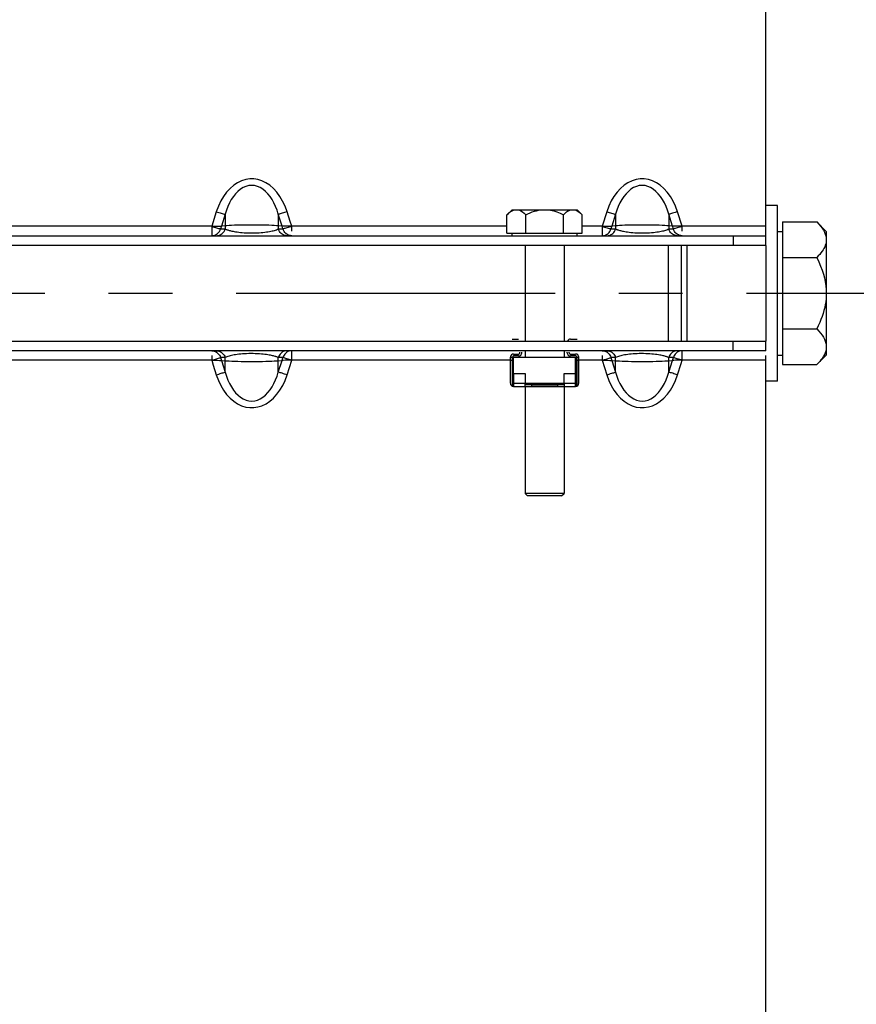
# Paper-space layout 'LSA473-8-013_1' of a CAD drawing. Units: millimetres. Extents: x 0 to 594, y 0 to 420.
# Drawn here: x 90 to 122, y 214 to 252 of the extents above; entities that cross this region are included whole.
import ezdxf

# ---------------------------------------------------------------- set-up
doc = ezdxf.new("R2010")
doc.units = ezdxf.units.MM
doc.header["$LTSCALE"] = 32.67
doc.linetypes.add('CENTER', pattern=[0.6, 0.375, -0.075, 0.075, -0.075])
doc.layers.get('0').update_dxf_attribs({"linetype": 'CONTINUOUS'})
for name, color, linetype in [('02___PRT_ALL_AXES', 7, 'CONTINUOUS'), ('3_ALL_AXES', 7, 'CONTINUOUS'), ('AXE_ASM_REF', 7, 'CONTINUOUS'), ('AXES', 7, 'CONTINUOUS'), ('SOLIDES', 7, 'CONTINUOUS')]:
    doc.layers.add(name, color=color, linetype=linetype)
doc.styles.get("Standard").update_dxf_attribs({"font": 'txt', "width": 0.85})
doc.styles.add('TEXTSTYLE_5', font='gdt', dxfattribs={"width": 0.85})
doc.dimstyles.new('DIMSTYLE_1', dxfattribs={"dimtxt": 3.5, "dimasz": 3.5, "dimexe": 1.5, "dimexo": 1, "dimgap": 0.875, "dimtad": 1, "dimdec": 4, "dimlfac": 4, "dimtxsty": 'STANDARD', "dimblk": '_FILLED', "dimblk1": '_FILLED', "dimblk2": '_FILLED', "dimcen": 0.09, "dimclrt": 5, "dimadec": 0, "dimazin": 0, "dimtp": 0.8, "dimtm": 0.8, "dimtfac": 1, "dimtdec": 4, "dimtofl": 0, "dimtmove": 0, "dimatfit": 3, "dimldrblk": '_FILLED', "dimfxl": 1, "dimtolj": 1, "dimarcsym": 0})
doc.dimstyles.new('DIMSTYLE_2', dxfattribs={"dimtxt": 3.5, "dimasz": 3.5, "dimexe": 1.5, "dimexo": 1, "dimgap": 0.875, "dimtad": 1, "dimdec": 4, "dimlfac": 4, "dimtxsty": 'STANDARD', "dimblk": '_FILLED', "dimblk1": '_FILLED', "dimblk2": '_FILLED', "dimcen": 0.09, "dimclrt": 5, "dimadec": 0, "dimazin": 0, "dimtp": 0.0001, "dimtm": 0.0001, "dimtfac": 1, "dimtdec": 4, "dimtofl": 0, "dimtmove": 0, "dimatfit": 3, "dimldrblk": '_FILLED', "dimfxl": 1, "dimtolj": 1, "dimarcsym": 0})

# ---------------------------------------------------------------- blocks, each defined once
blk = doc.blocks.new('_FILLED')
at = {"color": 0, "linetype": 'BYBLOCK'}
blk.add_solid([(0, 0), (-1, 0.214), (-1, -0.214)], dxfattribs=at)
blk = doc.blocks.new('*D0')
at = {"color": 2, "linetype": 'CONTINUOUS'}
for p, q in [((73.556, 366.451), (73.556, 367.076)), ((192.011, 366.575), (192.011, 367.2)), ((73.586, 338.066), (73.556, 366.451)), ((192.136, 247.449), (192.011, 366.575)), ((73.557, 365.576), (132.785, 365.638)), ((192.012, 365.7), (132.785, 365.638)), ((73.595, 330.067), (73.591, 333.784))]:
    blk.add_line(p, q, dxfattribs=at)
at = {"color": 2, "linetype": 'CONTINUOUS', "xscale": 3.5, "yscale": 3.5, "zscale": 3.5}
for p, rotation in [((73.557, 365.576), 180.059941529), ((192.012, 365.7), 0.059941529)]:
    blk.add_blockref('_FILLED', p, dxfattribs=dict(at, rotation=rotation))
at = {"color": 5, "linetype": 'CONTINUOUS', "insert": (132.781, 370.013), "char_height": 3.5, "width": 8.925, "attachment_point": 2, "rotation": 0.0599, "line_spacing_factor": 0.9}
blk.add_mtext('Xg', dxfattribs=at)
blk = doc.blocks.new('*D17')
at = {"color": 2, "linetype": 'CONTINUOUS'}
for p in [(133.831, 318.763), (133.831, 164.763)]:
    blk.add_line(p, (133.831, 241.763), dxfattribs=at)
at = {"color": 2, "linetype": 'CONTINUOUS', "xscale": 3.5, "yscale": 3.5, "zscale": 3.5}
for p, rotation in [((133.831, 318.763), 90), ((133.831, 164.763), 270)]:
    blk.add_blockref('_FILLED', p, dxfattribs=dict(at, rotation=rotation))
at = {"color": 5, "linetype": 'CONTINUOUS', "insert": (129.456, 260.372), "char_height": 3.5, "width": 20.3875, "attachment_point": 2, "rotation": 90, "line_spacing_factor": 0.9, "style": 'TEXTSTYLE_5'}
blk.add_mtext('{\\Fgdt;n}\\Ftxt;616', dxfattribs=at)
blk = doc.blocks.new('*D21')
at = {"color": 2, "linetype": 'CONTINUOUS'}
for p, q in [((73.596, 380.492), (73.596, 101.147)), ((206.096, 104.147), (206.096, 89.995)), ((73.596, 102.647), (139.846, 102.647)), ((206.096, 102.647), (139.846, 102.647))]:
    blk.add_line(p, q, dxfattribs=at)
at = {"color": 2, "linetype": 'CONTINUOUS', "xscale": 3.5, "yscale": 3.5, "zscale": 3.5, "rotation": 180}
blk.add_blockref('_FILLED', (73.596, 102.647), dxfattribs=at)
at = {"color": 2, "linetype": 'CONTINUOUS', "xscale": 3.5, "yscale": 3.5, "zscale": 3.5}
blk.add_blockref('_FILLED', (206.096, 102.647), dxfattribs=at)
at = {"color": 5, "linetype": 'CONTINUOUS', "insert": (139.846, 107.022), "char_height": 3.5, "width": 13.3875, "attachment_point": 2, "line_spacing_factor": 0.9}
blk.add_mtext('530', dxfattribs=at)

psp = doc.layouts.new('LSA473-8-013_1')

# ---------------------------------------------------------------- linework, layer by layer
at = {"color": 7, "linetype": 'CONTINUOUS'}
for p, q in [((114.84557, 243.5982), (114.84557, 239.9282)), ((115.34557, 243.5982), (115.34557, 239.9282)), ((108.84557, 240.0032), (109.09557, 240.0032)), ((111.09557, 240.0032), (111.34557, 240.0032)), ((108.78307, 238.3032), (108.78307, 239.3032)), ((108.793506, 239.180659), (108.793506, 238.3032)), ((108.85807, 239.3032), (108.85807, 238.3032)), ((108.90807, 239.4282), (109.09557, 239.4282)), ((109.09557, 239.3532), (108.90807, 239.3532)), ((109.14557, 239.4782), (109.14557, 239.5032)), ((109.22057, 239.4782), (109.22057, 239.5032)), ((110.97057, 239.4782), (110.97057, 239.5032)), ((111.04557, 239.4782), (111.04557, 239.5032)), ((111.09557, 239.4282), (111.28307, 239.4282)), ((111.28307, 239.3532), (111.09557, 239.3532)), ((111.33307, 238.3032), (111.33307, 239.3032)), ((111.397635, 238.3032), (111.397635, 239.180659)), ((111.40807, 238.3032), (111.40807, 239.3032)), ((108.87057, 238.6782), (108.87057, 238.194946)), ((108.87057, 238.6782), (109.34557, 238.6782)), ((109.34557, 238.6782), (109.34557, 238.3032)), ((110.84557, 238.3032), (110.84557, 238.6782)), ((110.84557, 238.6782), (111.32057, 238.6782)), ((111.32057, 238.194946), (111.32057, 238.6782))]:
    psp.add_line(p, q, dxfattribs=at)
at = {"color": 9, "linetype": 'CONTINUOUS'}
for p, q in [((108.85807, 239.28919), (108.78307, 239.28919)), ((108.85807, 239.180659), (108.793506, 239.180659)), ((111.40807, 239.28919), (111.33307, 239.28919)), ((111.397635, 239.180659), (111.33307, 239.180659)), ((108.90807, 238.6782), (108.90807, 238.1782)), ((111.28307, 238.1782), (111.28307, 238.6782)), ((108.793506, 238.3032), (108.78307, 238.3032)), ((108.87057, 238.3032), (109.34557, 238.3032)), ((110.84557, 238.3032), (111.32057, 238.3032)), ((111.397635, 238.3032), (111.40807, 238.3032))]:
    psp.add_line(p, q, dxfattribs=at)
at = {"color": 7, "linetype": 'CONTINUOUS'}
for points in [[(108.78307, 239.280659), (108.783168, 239.277323), (108.78337, 239.273811), (108.783677, 239.270128), (108.784103, 239.266282), (108.784633, 239.262282), (108.785222, 239.258138), (108.785868, 239.253863)], [(108.785868, 239.253863), (108.788774, 239.235529), (108.7895, 239.230641), (108.790201, 239.225636), (108.79088, 239.220515), (108.791497, 239.21525), (108.792055, 239.209846), (108.792551, 239.204312), (108.792949, 239.19862), (108.793234, 239.192766), (108.79342, 239.186775), (108.793506, 239.180659)], [(111.397635, 239.180659), (111.397722, 239.186806), (111.39791, 239.192832), (111.398199, 239.198722), (111.398601, 239.204456), (111.399105, 239.210034), (111.399669, 239.215478), (111.400294, 239.220778), (111.40098, 239.225929), (111.401687, 239.230954), (111.402416, 239.23585)], [(111.402416, 239.23585), (111.405312, 239.254115), (111.405951, 239.258353), (111.406532, 239.262455), (111.407054, 239.266411), (111.407473, 239.270217), (111.407775, 239.273866), (111.407974, 239.277349), (111.40807, 239.280659)]]:
    psp.add_lwpolyline(points, dxfattribs=at)
for centre, radius, start, end in [((111.09557, 239.8782), 0.125, 90, 156.3978657), ((108.90807, 239.3032), 0.125, 90, 180), ((108.90807, 239.3032), 0.05, 90, 180), ((109.09557, 239.4782), 0.125, 270, 360), ((109.09557, 239.4782), 0.05, 270, 360), ((111.09557, 239.4782), 0.125, 180, 270), ((111.09557, 239.4782), 0.05, 180, 270), ((111.28307, 239.3032), 0.125, 0, 90), ((111.28307, 239.3032), 0.05, 0, 90), ((108.90807, 238.3032), 0.125, 180, 270), ((108.90807, 238.3032), 0.114564, 180, 250.8933946), ((108.90807, 238.3032), 0.05, 180, 221.4096221), ((111.28307, 238.3032), 0.125, 270, 360), ((111.28307, 238.3032), 0.114564, 289.1066054, 360), ((111.28307, 238.3032), 0.05, 318.5903779, 360)]:
    psp.add_arc(centre, radius, start, end, dxfattribs=at)
at = {"layer": '02___PRT_ALL_AXES', "color": 7, "linetype": 'CONTINUOUS'}
for p, q in [((119.04557, 245.1382), (118.59557, 245.1382)), ((119.04557, 238.3882), (119.04557, 245.1382)), ((119.04557, 238.3882), (118.59557, 238.3882))]:
    psp.add_line(p, q, dxfattribs=at)
at = {"layer": '3_ALL_AXES', "color": 7, "linetype": 'CONTINUOUS'}
for p, q in [((115.567258, 243.5982), (115.567258, 239.9282)), ((118.59557, 243.5982), (118.59557, 239.9282))]:
    psp.add_line(p, q, dxfattribs=at)
at = {"layer": 'AXE_ASM_REF', "color": 2, "linetype": 'CENTER'}
psp.add_line((59.04557, 241.7632), (327.67057, 241.7632), dxfattribs=at)
at = {"layer": 'AXES', "color": 7, "linetype": 'CONTINUOUS'}
for p, q in [((108.652195, 244.779824), (108.84557, 244.9732)), ((108.846016, 244.9732), (111.345125, 244.9732)), ((111.538946, 244.779824), (111.34557, 244.9732)), ((108.652195, 244.0732), (108.652195, 244.779824)), ((109.373883, 244.0732), (109.373883, 244.779824)), ((110.817258, 244.0732), (110.817258, 244.779824)), ((111.538946, 244.0732), (111.538946, 244.779824)), ((119.23307, 244.505613), (119.23307, 239.020786)), ((119.23307, 244.505613), (120.553157, 244.505613)), ((120.553157, 244.505613), (120.92057, 244.1382)), ((119.04557, 244.1382), (119.23307, 244.1382)), ((120.92057, 244.138092), (120.92057, 239.388308)), ((108.652195, 244.0732), (111.538946, 244.0732)), ((108.84557, 243.9732), (108.84557, 244.0732)), ((111.34557, 243.9732), (111.34557, 244.0732)), ((119.23307, 243.134406), (120.553157, 243.134406)), ((119.23307, 240.391993), (120.553157, 240.391993)), ((108.90807, 238.6782), (108.90807, 239.3032)), ((108.90807, 239.3032), (111.28307, 239.3032)), ((111.28307, 238.6782), (111.28307, 239.3032)), ((119.04557, 239.3882), (119.23307, 239.3882)), ((120.553157, 239.020786), (120.92057, 239.3882)), ((119.23307, 239.020786), (120.553157, 239.020786)), ((108.90807, 238.1782), (111.28307, 238.1782)), ((109.34557, 238.188635), (109.34557, 238.3032)), ((109.34557, 238.3032), (110.84557, 238.3032)), ((109.34557, 238.2532), (110.84557, 238.2532)), ((109.59557, 238.2532), (109.59557, 238.188635)), ((109.59557, 238.188635), (110.59557, 238.188635)), ((110.59557, 238.2532), (110.59557, 238.188635)), ((110.84557, 238.3032), (110.84557, 238.188635))]:
    psp.add_line(p, q, dxfattribs=at)
for points in [[(108.652195, 244.779824), (108.694105, 244.820084), (108.735528, 244.855692), (108.776464, 244.886648), (108.816869, 244.913006), (108.856788, 244.934712)], [(108.856788, 244.934712), (108.896351, 244.951601), (108.935602, 244.963617), (108.974498, 244.970817), (109.013039, 244.9732)], [(109.013039, 244.9732), (109.070643, 244.96772), (109.129262, 244.95154), (109.188895, 244.924661), (109.249543, 244.887082), (109.311206, 244.838803), (109.373883, 244.779824)], [(109.373883, 244.779824), (109.457702, 244.820084), (109.540548, 244.855692), (109.622421, 244.886648), (109.703232, 244.913006), (109.783069, 244.934712), (109.862195, 244.951601), (109.940698, 244.963617), (110.01849, 244.970817), (110.09557, 244.9732)], [(110.09557, 244.9732), (110.210779, 244.96772), (110.328017, 244.95154), (110.447284, 244.924661), (110.56858, 244.887082), (110.691905, 244.838803), (110.817258, 244.779824)], [(110.817258, 244.779824), (110.859168, 244.820084), (110.900591, 244.855692), (110.941527, 244.886648), (110.981933, 244.913006), (111.021851, 244.934712), (111.061414, 244.951601), (111.100666, 244.963617), (111.139562, 244.970817), (111.178102, 244.9732)], [(111.178102, 244.9732), (111.235707, 244.96772), (111.294326, 244.95154), (111.353959, 244.924661), (111.414607, 244.887082), (111.476269, 244.838803), (111.538946, 244.779824)], [(120.553157, 244.505613), (120.631242, 244.423877), (120.699919, 244.343724), (120.759187, 244.265154), (120.808924, 244.188426), (120.849252, 244.113282), (120.880543, 244.038946), (120.902922, 243.965159), (120.916264, 243.892181), (120.92057, 243.82001)], [(120.92057, 243.82001), (120.918138, 243.765848), (120.910662, 243.711318), (120.898141, 243.656422), (120.880625, 243.60127), (120.858066, 243.545751), (120.830312, 243.489528), (120.797362, 243.432575), (120.759217, 243.374917), (120.715739, 243.316297), (120.666879, 243.256629), (120.612685, 243.195999), (120.553157, 243.134406)], [(120.553157, 243.134406), (120.631242, 242.970933), (120.699919, 242.810627), (120.759187, 242.653488), (120.808924, 242.500033), (120.849252, 242.349744), (120.880543, 242.201072), (120.902922, 242.053499), (120.916264, 241.907541), (120.92057, 241.7632)], [(120.92057, 241.7632), (120.918138, 241.654875), (120.910662, 241.545816), (120.898141, 241.436023), (120.880625, 241.32572), (120.858066, 241.214682), (120.830312, 241.102236), (120.797362, 240.988329), (120.759217, 240.873014), (120.715739, 240.755774), (120.666879, 240.636438), (120.612685, 240.515177), (120.553157, 240.391993)], [(120.553157, 240.391993), (120.631242, 240.310256), (120.699919, 240.230103), (120.759187, 240.151533), (120.808924, 240.074806), (120.849252, 239.999662), (120.880543, 239.925326), (120.902922, 239.851539), (120.916264, 239.77856), (120.92057, 239.706389)], [(120.92057, 239.706389), (120.918138, 239.652227), (120.910662, 239.597698), (120.898141, 239.542801), (120.880625, 239.487649), (120.858066, 239.43213), (120.830312, 239.375907), (120.797362, 239.318954), (120.759217, 239.261296), (120.715739, 239.202676), (120.666879, 239.143008), (120.612685, 239.082378), (120.553157, 239.020786)], [(109.356006, 238.1782), (109.353781, 238.178318), (109.351823, 238.178681), (109.350133, 238.179298), (109.348713, 238.180181), (109.34756, 238.181336), (109.34667, 238.182761), (109.346041, 238.18445), (109.345674, 238.186408), (109.34557, 238.188635)], [(109.59557, 238.188635), (109.595465, 238.186401), (109.595096, 238.184439), (109.594465, 238.182748), (109.593572, 238.181325), (109.592416, 238.180171), (109.590994, 238.179292), (109.589307, 238.178678), (109.587353, 238.178317), (109.585135, 238.1782)], [(110.606006, 238.1782), (110.603781, 238.178318), (110.601823, 238.178681), (110.600133, 238.179298), (110.598713, 238.180181), (110.59756, 238.181336), (110.59667, 238.182761), (110.596041, 238.18445), (110.595674, 238.186408), (110.59557, 238.188635)], [(110.84557, 238.188635), (110.845465, 238.186401), (110.845096, 238.184439), (110.844465, 238.182748), (110.843572, 238.181325), (110.842416, 238.180171), (110.840994, 238.179292), (110.839307, 238.178678), (110.837353, 238.178317), (110.835135, 238.1782)]]:
    psp.add_lwpolyline(points, dxfattribs=at)
at = {"layer": 'SOLIDES', "color": 7, "linetype": 'CONTINUOUS'}
for p, q in [((118.59557, 243.5982), (118.59557, 330.88925)), ((79.09557, 243.9732), (118.59557, 243.9732)), ((117.34557, 243.9732), (117.34557, 243.5982)), ((109.34557, 243.5982), (109.34557, 239.9282)), ((110.84557, 243.5982), (110.84557, 239.9282)), ((117.34557, 239.5532), (117.34557, 239.9282)), ((118.59557, 239.5532), (118.59557, 239.9282)), ((118.59557, 239.5532), (79.09557, 239.5532)), ((109.34557, 239.5532), (109.34557, 239.3032)), ((110.84557, 239.5532), (110.84557, 239.3032)), ((118.59557, 152.637149), (118.59557, 239.371611)), ((109.34557, 238.1782), (109.34557, 234.0732)), ((110.84557, 238.1782), (110.84557, 234.0732)), ((109.44557, 233.9732), (109.34557, 234.0732)), ((110.84557, 234.0732), (109.34557, 234.0732)), ((110.74557, 233.9732), (109.44557, 233.9732)), ((110.74557, 233.9732), (110.84557, 234.0732))]:
    psp.add_line(p, q, dxfattribs=at)
at = {"layer": 'SOLIDES', "color": 9, "linetype": 'CONTINUOUS'}
for p, q in [((97.486109, 244.898033), (97.30708, 244.337369)), ((100.324384, 244.524269), (100.205032, 244.898033)), ((112.486109, 244.898033), (112.30708, 244.337369)), ((115.38406, 244.337369), (115.205032, 244.898033)), ((97.825974, 244.797823), (97.681763, 244.344871)), ((97.825974, 244.797823), (97.825974, 244.236136)), ((99.865167, 244.797823), (99.865167, 244.236136)), ((99.961307, 244.495863), (99.865167, 244.797823)), ((100.009378, 244.344871), (99.961307, 244.495863)), ((100.38406, 244.337369), (100.324384, 244.524269)), ((112.825974, 244.797823), (112.681763, 244.344871)), ((112.825974, 244.797823), (112.825974, 244.236136)), ((114.865167, 244.797823), (114.865167, 244.236136)), ((115.009378, 244.344871), (114.865167, 244.797823)), ((97.30708, 244.337369), (89.038946, 244.337369)), ((97.30708, 244.337369), (97.30708, 243.9732)), ((97.603778, 244.140775), (97.628567, 244.186847)), ((97.628251, 244.240708), (97.646946, 244.236136)), ((97.628567, 244.186847), (97.646946, 244.236136)), ((97.635132, 244.342004), (97.661792, 244.343259)), ((97.681763, 244.344871), (97.646946, 244.236136)), ((97.646946, 244.236136), (97.825974, 244.236136)), ((97.661792, 244.343259), (97.681763, 244.344871)), ((97.825974, 244.357153), (97.681763, 244.344871)), ((97.783007, 244.141093), (97.807673, 244.187019)), ((97.807673, 244.187019), (97.825974, 244.236136)), ((97.894286, 244.360282), (97.825974, 244.357153)), ((98.08603, 244.152621), (98.128534, 244.143605)), ((98.34713, 244.110484), (98.413781, 244.103625)), ((99.577677, 244.146839), (99.627419, 244.157538)), ((99.713098, 244.365257), (99.615363, 244.370853)), ((99.796806, 244.360247), (99.713098, 244.365257)), ((99.865167, 244.357153), (99.796806, 244.360247)), ((100.009378, 244.344871), (99.865167, 244.357153)), ((99.883468, 244.187019), (99.865167, 244.236136)), ((99.865167, 244.236136), (100.044195, 244.236136)), ((99.908134, 244.141093), (99.883468, 244.187019)), ((100.044195, 244.236136), (100.009378, 244.344871)), ((100.029349, 244.343259), (100.009378, 244.344871)), ((100.06289, 244.240708), (100.044195, 244.236136)), ((100.062576, 244.186842), (100.044195, 244.236136)), ((100.087368, 244.140767), (100.062576, 244.186842)), ((100.22104, 244.338341), (100.172376, 244.338932)), ((100.38406, 244.154486), (100.38406, 244.337369)), ((108.652195, 244.337369), (100.38406, 244.337369)), ((112.30708, 244.337369), (111.538946, 244.337369)), ((112.30708, 244.337369), (112.30708, 243.9732)), ((112.603778, 244.140775), (112.628567, 244.186847)), ((112.628251, 244.240708), (112.646946, 244.236136)), ((112.628567, 244.186847), (112.646946, 244.236136)), ((112.635132, 244.342004), (112.661792, 244.343259)), ((112.681763, 244.344871), (112.646946, 244.236136)), ((112.646946, 244.236136), (112.825974, 244.236136)), ((112.661792, 244.343259), (112.681763, 244.344871)), ((112.825974, 244.357153), (112.681763, 244.344871)), ((112.783007, 244.141093), (112.807673, 244.187019)), ((112.807673, 244.187019), (112.825974, 244.236136)), ((112.894286, 244.360282), (112.825974, 244.357153)), ((113.08603, 244.152621), (113.128534, 244.143605)), ((113.34713, 244.110484), (113.413781, 244.103625)), ((114.577677, 244.146839), (114.627419, 244.157538)), ((114.713098, 244.365257), (114.615363, 244.370853)), ((114.796806, 244.360247), (114.713098, 244.365257)), ((114.865167, 244.357153), (114.796806, 244.360247)), ((115.009378, 244.344871), (114.865167, 244.357153)), ((114.883468, 244.187019), (114.865167, 244.236136)), ((114.865167, 244.236136), (115.044195, 244.236136)), ((114.908134, 244.141093), (114.883468, 244.187019)), ((115.044195, 244.236136), (115.009378, 244.344871)), ((115.029349, 244.343259), (115.009378, 244.344871)), ((115.06289, 244.240708), (115.044195, 244.236136)), ((115.062576, 244.186842), (115.044195, 244.236136)), ((115.087368, 244.140767), (115.062576, 244.186842)), ((115.22104, 244.338341), (115.172376, 244.338932)), ((115.38406, 244.154486), (115.38406, 244.337369)), ((118.59557, 244.337369), (115.38406, 244.337369)), ((100.38406, 239.189031), (100.38406, 239.5532)), ((115.38406, 239.189031), (115.38406, 239.5532)), ((97.30708, 239.189031), (88.90807, 239.189031)), ((97.30708, 239.371915), (97.30708, 239.189031)), ((97.30708, 239.189031), (97.366757, 239.00213)), ((97.4701, 239.188059), (97.518765, 239.187467)), ((97.603773, 239.385633), (97.628565, 239.339558)), ((97.628251, 239.285691), (97.646946, 239.290263)), ((97.628565, 239.339558), (97.646946, 239.290263)), ((97.646946, 239.290263), (97.681763, 239.181528)), ((97.825974, 239.290263), (97.646946, 239.290263)), ((97.661792, 239.18314), (97.681763, 239.181528)), ((97.681763, 239.181528), (97.825974, 238.728576)), ((97.681763, 239.181528), (97.825974, 239.169246)), ((97.783007, 239.385306), (97.807673, 239.33938)), ((97.807673, 239.33938), (97.825974, 239.290263)), ((97.825974, 238.728576), (97.825974, 239.290263)), ((97.825974, 239.169246), (97.894335, 239.166152)), ((97.894335, 239.166152), (97.978043, 239.161143)), ((97.978043, 239.161143), (98.075778, 239.155546)), ((98.117268, 239.38033), (98.066916, 239.369586)), ((99.35244, 239.414923), (99.28638, 239.42188)), ((99.60983, 239.372759), (99.568037, 239.381728)), ((99.647717, 239.364119), (99.60983, 239.372759)), ((99.796854, 239.166118), (99.865167, 239.169246)), ((99.883468, 239.33938), (99.865167, 239.290263)), ((99.865167, 238.728576), (99.865167, 239.290263)), ((100.044195, 239.290263), (99.865167, 239.290263)), ((99.865167, 238.728576), (100.009378, 239.181528)), ((99.865167, 239.169246), (100.009378, 239.181528)), ((99.908134, 239.385306), (99.883468, 239.33938)), ((100.009378, 239.181528), (100.044195, 239.290263)), ((100.029349, 239.18314), (100.009378, 239.181528)), ((100.056009, 239.184395), (100.029349, 239.18314)), ((100.062574, 239.339552), (100.044195, 239.290263)), ((100.062892, 239.28569), (100.044195, 239.290263)), ((100.087363, 239.385624), (100.062574, 239.339552)), ((100.205032, 238.628366), (100.38406, 239.189031)), ((100.38406, 239.189031), (100.327778, 239.188439)), ((108.78307, 239.189031), (100.38406, 239.189031)), ((108.90807, 239.189031), (108.85807, 239.189031)), ((111.33307, 239.189031), (111.28307, 239.189031)), ((112.30708, 239.189031), (111.40807, 239.189031)), ((112.30708, 239.371915), (112.30708, 239.189031)), ((112.30708, 239.189031), (112.486109, 238.628366)), ((112.4701, 239.188059), (112.518765, 239.187467)), ((112.603773, 239.385633), (112.628565, 239.339558)), ((112.628251, 239.285691), (112.646946, 239.290263)), ((112.628565, 239.339558), (112.646946, 239.290263)), ((112.646946, 239.290263), (112.681763, 239.181528)), ((112.825974, 239.290263), (112.646946, 239.290263)), ((112.661792, 239.18314), (112.681763, 239.181528)), ((112.681763, 239.181528), (112.825974, 238.728576)), ((112.681763, 239.181528), (112.825974, 239.169246)), ((112.783007, 239.385306), (112.807673, 239.33938)), ((112.807673, 239.33938), (112.825974, 239.290263)), ((112.825974, 238.728576), (112.825974, 239.290263)), ((112.825974, 239.169246), (112.894335, 239.166152)), ((112.894335, 239.166152), (112.978043, 239.161143)), ((112.978043, 239.161143), (113.075778, 239.155546)), ((113.117268, 239.38033), (113.066916, 239.369586)), ((114.35244, 239.414923), (114.28638, 239.42188)), ((114.60983, 239.372759), (114.568037, 239.381728)), ((114.647717, 239.364119), (114.60983, 239.372759)), ((114.796854, 239.166118), (114.865167, 239.169246)), ((114.883468, 239.33938), (114.865167, 239.290263)), ((114.865167, 238.728576), (114.865167, 239.290263)), ((115.044195, 239.290263), (114.865167, 239.290263)), ((114.865167, 238.728576), (115.009378, 239.181528)), ((114.865167, 239.169246), (115.009378, 239.181528)), ((114.908134, 239.385306), (114.883468, 239.33938)), ((115.009378, 239.181528), (115.044195, 239.290263)), ((115.029349, 239.18314), (115.009378, 239.181528)), ((115.056009, 239.184395), (115.029349, 239.18314)), ((115.062574, 239.339552), (115.044195, 239.290263)), ((115.062892, 239.28569), (115.044195, 239.290263)), ((115.087363, 239.385624), (115.062574, 239.339552)), ((115.34557, 239.201264), (115.286367, 239.219873)), ((115.38406, 239.189031), (115.327778, 239.188439)), ((115.38406, 239.189031), (115.34557, 239.201264)), ((115.34557, 239.068482), (115.38406, 239.189031)), ((118.59557, 239.189031), (115.38406, 239.189031)), ((97.366757, 239.00213), (97.486109, 238.628366)), ((115.205032, 238.628366), (115.34557, 239.068482))]:
    psp.add_line(p, q, dxfattribs=at)
at = {"layer": 'SOLIDES', "color": 3, "linetype": 'CONTINUOUS'}
for p, q in [((118.59557, 243.5982), (79.09557, 243.5982)), ((79.09557, 239.9282), (118.59557, 239.9282))]:
    psp.add_line(p, q, dxfattribs=at)
at = {"layer": 'SOLIDES', "color": 9, "linetype": 'CONTINUOUS'}
for points in [[(100.205032, 244.898033), (100.126239, 245.112185), (100.03468, 245.308297), (99.930354, 245.486374), (99.811515, 245.647993), (99.679909, 245.791584), (99.540773, 245.912427), (99.393808, 246.009522), (99.239314, 246.083876), (99.083423, 246.133779), (98.927371, 246.158736), (98.769923, 246.159245), (98.613511, 246.135088), (98.456732, 246.085604), (98.300989, 246.011452), (98.152925, 245.914384), (98.013011, 245.793353), (97.880775, 245.649399), (97.761445, 245.487404), (97.656761, 245.308995), (97.564983, 245.11254), (97.486109, 244.898033)], [(115.205032, 244.898033), (115.126239, 245.112185), (115.03468, 245.308297), (114.930354, 245.486374), (114.811515, 245.647993), (114.679909, 245.791584), (114.540773, 245.912427), (114.393808, 246.009522), (114.239314, 246.083876), (114.083423, 246.133779), (113.927371, 246.158736), (113.769923, 246.159245), (113.613511, 246.135088), (113.456732, 246.085604), (113.300989, 246.011452), (113.152925, 245.914384), (113.013011, 245.793353), (112.880775, 245.649399), (112.761445, 245.487404), (112.656761, 245.308995), (112.564983, 245.11254), (112.486109, 244.898033)], [(99.865167, 244.797823), (99.818688, 244.952354), (99.76346, 245.098098), (99.699943, 245.234655), (99.628773, 245.362033), (99.550386, 245.479366), (99.4649, 245.584841), (99.37247, 245.678279), (99.274099, 245.758594), (99.171288, 245.822625), (99.064952, 245.869504), (98.955923, 245.899008), (98.845749, 245.90921), (98.735233, 245.898892), (98.625518, 245.869166), (98.518665, 245.821987), (98.415676, 245.757634), (98.317284, 245.677012), (98.224939, 245.583376), (98.139639, 245.477866), (98.061507, 245.360639), (97.990592, 245.233469), (97.927303, 245.097205), (97.872281, 244.951856), (97.825974, 244.797823)], [(114.865167, 244.797823), (114.818688, 244.952354), (114.76346, 245.098098), (114.699943, 245.234655), (114.628773, 245.362033), (114.550386, 245.479366), (114.4649, 245.584841), (114.37247, 245.678279), (114.274099, 245.758594), (114.171288, 245.822625), (114.064952, 245.869504), (113.955923, 245.899008), (113.845749, 245.90921), (113.735233, 245.898892), (113.625518, 245.869166), (113.518665, 245.821987), (113.415676, 245.757634), (113.317284, 245.677012), (113.224939, 245.583376), (113.139639, 245.477866), (113.061507, 245.360639), (112.990592, 245.233469), (112.927303, 245.097205), (112.872281, 244.951856), (112.825974, 244.797823)], [(97.486109, 244.898033), (97.53425, 244.882721), (97.582004, 244.867788), (97.628577, 244.853478), (97.67353, 244.839928), (97.715429, 244.827578), (97.752236, 244.817028), (97.78307, 244.808518), (97.807799, 244.802076), (97.825974, 244.797823)], [(100.205032, 244.898033), (100.155836, 244.882379), (100.107292, 244.867183), (100.060344, 244.852737), (100.015798, 244.839294), (99.974863, 244.827228), (99.938811, 244.816914), (99.90827, 244.808516), (99.883569, 244.802112), (99.865167, 244.797823)], [(112.486109, 244.898033), (112.53425, 244.882721), (112.582004, 244.867788), (112.628577, 244.853478), (112.67353, 244.839928), (112.715429, 244.827578), (112.752236, 244.817028), (112.78307, 244.808518), (112.807799, 244.802076), (112.825974, 244.797823)], [(115.205032, 244.898033), (115.155836, 244.882379), (115.107292, 244.867183), (115.060344, 244.852737), (115.015798, 244.839294), (114.974863, 244.827228), (114.938811, 244.816914), (114.90827, 244.808516), (114.883569, 244.802112), (114.865167, 244.797823)], [(97.30708, 244.337369), (97.363363, 244.33796), (97.41803, 244.338183), (97.4701, 244.338341), (97.518765, 244.338932), (97.563101, 244.339982), (97.635132, 244.342004)], [(97.30708, 244.337369), (97.356314, 244.321721), (97.404782, 244.306524), (97.451538, 244.292077), (97.495702, 244.278656), (97.536315, 244.266554), (97.57241, 244.256061), (97.603242, 244.247394), (97.628251, 244.240708)], [(97.30708, 243.9732), (97.356525, 243.976831), (97.405186, 243.987708), (97.452099, 244.005697), (97.496367, 244.030552), (97.537018, 244.061833), (97.573073, 244.098839), (97.603778, 244.140775)], [(97.486109, 243.9732), (97.536092, 243.976911), (97.585087, 243.987973), (97.632122, 244.006165), (97.676266, 244.031129), (97.716646, 244.062369), (97.752463, 244.099267), (97.783007, 244.141093)], [(97.825974, 244.236136), (97.843274, 244.227653), (97.8621, 244.219342)], [(97.8621, 244.219342), (97.882485, 244.211149), (97.904212, 244.202973), (97.927527, 244.194815)], [(98.075367, 244.370838), (97.977866, 244.365279), (97.894286, 244.360282)], [(97.927527, 244.194815), (97.953277, 244.186707), (97.981685, 244.178331), (98.012819, 244.169722)], [(98.012819, 244.169722), (98.047496, 244.161309), (98.08603, 244.152621)], [(99.615363, 244.370853), (99.504866, 244.375157), (99.383604, 244.377735), (99.254523, 244.379894), (99.120447, 244.381811), (98.983042, 244.382741), (98.843708, 244.382951), (98.70473, 244.382633), (98.568096, 244.381723), (98.434757, 244.379865), (98.30625, 244.377703), (98.185492, 244.375118), (98.075367, 244.370838)], [(98.128534, 244.143605), (98.175653, 244.135175), (98.227926, 244.126751)], [(98.227926, 244.126751), (98.285224, 244.118072), (98.34713, 244.110484)], [(98.413781, 244.103625), (98.485013, 244.096959), (98.559736, 244.091743), (98.637856, 244.087935), (98.71892, 244.084873), (98.80109, 244.083242), (98.884026, 244.083458), (98.967184, 244.084934), (99.048375, 244.087384), (99.126827, 244.091416), (99.202593, 244.096965), (99.274858, 244.103104)], [(99.274858, 244.103104), (99.343188, 244.110208), (99.407676, 244.118611), (99.468386, 244.127378)], [(99.468386, 244.127378), (99.524964, 244.136619), (99.577677, 244.146839)], [(99.627419, 244.157538), (99.673971, 244.168634), (99.717333, 244.180533), (99.758388, 244.193209)], [(99.758388, 244.193209), (99.797111, 244.206632), (99.832816, 244.220912), (99.865167, 244.236136)], [(100.205032, 243.9732), (100.155048, 243.976911), (100.106054, 243.987973), (100.059019, 244.006166), (100.014875, 244.031129), (99.974494, 244.062369), (99.938678, 244.099267), (99.908134, 244.141093)], [(100.172376, 244.338932), (100.089027, 244.341027), (100.056009, 244.342004), (100.029349, 244.343259)], [(100.38406, 244.337369), (100.334827, 244.321721), (100.286359, 244.306524), (100.239603, 244.292077), (100.195439, 244.278656), (100.154826, 244.266554), (100.118731, 244.256061), (100.087899, 244.247394), (100.06289, 244.240708)], [(100.38406, 243.9732), (100.334621, 243.97683), (100.285963, 243.987706), (100.239052, 244.005692), (100.194784, 244.030545), (100.154133, 244.061825), (100.118076, 244.09883), (100.087368, 244.140767)], [(100.38406, 244.337369), (100.327778, 244.33796), (100.22104, 244.338341)], [(112.30708, 244.337369), (112.363363, 244.33796), (112.41803, 244.338183), (112.4701, 244.338341), (112.518765, 244.338932), (112.563101, 244.339982), (112.635132, 244.342004)], [(112.30708, 244.337369), (112.356314, 244.321721), (112.404782, 244.306524), (112.451538, 244.292077), (112.495702, 244.278656), (112.536315, 244.266554), (112.57241, 244.256061), (112.603242, 244.247394), (112.628251, 244.240708)], [(112.30708, 243.9732), (112.356525, 243.976831), (112.405186, 243.987708), (112.452099, 244.005697), (112.496367, 244.030552), (112.537018, 244.061833), (112.573073, 244.098839), (112.603778, 244.140775)], [(112.486109, 243.9732), (112.536092, 243.976911), (112.585087, 243.987973), (112.632122, 244.006165), (112.676266, 244.031129), (112.716646, 244.062369), (112.752463, 244.099267), (112.783007, 244.141093)], [(112.825974, 244.236136), (112.843274, 244.227653), (112.8621, 244.219342)], [(112.8621, 244.219342), (112.882485, 244.211149), (112.904212, 244.202973), (112.927527, 244.194815)], [(113.075367, 244.370838), (112.977866, 244.365279), (112.894286, 244.360282)], [(112.927527, 244.194815), (112.953277, 244.186707), (112.981685, 244.178331), (113.012819, 244.169722)], [(113.012819, 244.169722), (113.047496, 244.161309), (113.08603, 244.152621)], [(114.615363, 244.370853), (114.504866, 244.375157), (114.383604, 244.377735), (114.254523, 244.379894), (114.120447, 244.381811), (113.983042, 244.382741), (113.843708, 244.382951), (113.70473, 244.382633), (113.568096, 244.381723), (113.434757, 244.379865), (113.30625, 244.377703), (113.185492, 244.375118), (113.075367, 244.370838)], [(113.128534, 244.143605), (113.175653, 244.135175), (113.227926, 244.126751)], [(113.227926, 244.126751), (113.285224, 244.118072), (113.34713, 244.110484)], [(113.413781, 244.103625), (113.485013, 244.096959), (113.559736, 244.091743), (113.637856, 244.087935), (113.71892, 244.084873), (113.80109, 244.083242), (113.884026, 244.083458), (113.967184, 244.084934), (114.048375, 244.087384), (114.126827, 244.091416), (114.202593, 244.096965), (114.274858, 244.103104)], [(114.274858, 244.103104), (114.343188, 244.110208), (114.407676, 244.118611), (114.468386, 244.127378)], [(114.468386, 244.127378), (114.524964, 244.136619), (114.577677, 244.146839)], [(114.627419, 244.157538), (114.673971, 244.168634), (114.717333, 244.180533), (114.758388, 244.193209)], [(114.758388, 244.193209), (114.797111, 244.206632), (114.832816, 244.220912), (114.865167, 244.236136)], [(115.205032, 243.9732), (115.155048, 243.976911), (115.106054, 243.987973), (115.059019, 244.006166), (115.014875, 244.031129), (114.974494, 244.062369), (114.938678, 244.099267), (114.908134, 244.141093)], [(115.172376, 244.338932), (115.089027, 244.341027), (115.056009, 244.342004), (115.029349, 244.343259)], [(115.38406, 244.337369), (115.334827, 244.321721), (115.286359, 244.306524), (115.239603, 244.292077), (115.195439, 244.278656), (115.154826, 244.266554), (115.118731, 244.256061), (115.087899, 244.247394), (115.06289, 244.240708)], [(115.38406, 243.9732), (115.334621, 243.97683), (115.285963, 243.987706), (115.239052, 244.005692), (115.194784, 244.030545), (115.154133, 244.061825), (115.118076, 244.09883), (115.087368, 244.140767)], [(115.38406, 244.337369), (115.327778, 244.33796), (115.22104, 244.338341)], [(97.30708, 239.5532), (97.356521, 239.549569), (97.405179, 239.538693), (97.452091, 239.520706), (97.496358, 239.495854), (97.537008, 239.464574), (97.573065, 239.42757), (97.603773, 239.385633)], [(97.486109, 239.5532), (97.536092, 239.549488), (97.585087, 239.538426), (97.632122, 239.520234), (97.676266, 239.49527), (97.716646, 239.46403), (97.752463, 239.427132), (97.783007, 239.385306)], [(100.205032, 239.5532), (100.155048, 239.549488), (100.106054, 239.538426), (100.059019, 239.520234), (100.014875, 239.49527), (99.974495, 239.46403), (99.938678, 239.427132), (99.908134, 239.385306)], [(100.38406, 239.5532), (100.334616, 239.549568), (100.285955, 239.538691), (100.239042, 239.520703), (100.194774, 239.495848), (100.154123, 239.464566), (100.118068, 239.427561), (100.087363, 239.385624)], [(112.30708, 239.5532), (112.356521, 239.549569), (112.405179, 239.538693), (112.452091, 239.520706), (112.496358, 239.495854), (112.537008, 239.464574), (112.573065, 239.42757), (112.603773, 239.385633)], [(112.486109, 239.5532), (112.536092, 239.549488), (112.585087, 239.538426), (112.632122, 239.520234), (112.676266, 239.49527), (112.716646, 239.46403), (112.752463, 239.427132), (112.783007, 239.385306)], [(115.205032, 239.5532), (115.155048, 239.549488), (115.106054, 239.538426), (115.059019, 239.520234), (115.014875, 239.49527), (114.974495, 239.46403), (114.938678, 239.427132), (114.908134, 239.385306)], [(115.38406, 239.5532), (115.334616, 239.549568), (115.285955, 239.538691), (115.239042, 239.520703), (115.194774, 239.495848), (115.154123, 239.464566), (115.118068, 239.427561), (115.087363, 239.385624)], [(97.30708, 239.189031), (97.356314, 239.204679), (97.404782, 239.219876), (97.451538, 239.234322), (97.495702, 239.247744), (97.536315, 239.259845), (97.57241, 239.270338), (97.603242, 239.279006), (97.628251, 239.285691)], [(97.30708, 239.189031), (97.363363, 239.188439), (97.4701, 239.188059)], [(97.518765, 239.187467), (97.602114, 239.185372), (97.635132, 239.184395), (97.661792, 239.18314)], [(97.934041, 239.33361), (97.894811, 239.320065), (97.858674, 239.305646), (97.825974, 239.290263)], [(98.066916, 239.369586), (98.019706, 239.358406), (97.975688, 239.346402), (97.934041, 239.33361)], [(98.075778, 239.155546), (98.186275, 239.151242), (98.307537, 239.148664), (98.436618, 239.146505), (98.570694, 239.144588), (98.708099, 239.143658), (98.847433, 239.143448), (98.986411, 239.143766), (99.123045, 239.144676), (99.256384, 239.146534), (99.384891, 239.148696), (99.505649, 239.151281), (99.615774, 239.155561)], [(98.22771, 239.399793), (98.170557, 239.390561), (98.117268, 239.38033)], [(98.422918, 239.423934), (98.354004, 239.4169), (98.288978, 239.40854), (98.22771, 239.399793)], [(99.28638, 239.42188), (99.215627, 239.428683), (99.141249, 239.434035), (99.063323, 239.438002), (98.982297, 239.441255), (98.900008, 239.443053), (98.816787, 239.442995), (98.733192, 239.44169), (98.651461, 239.439383), (98.57236, 239.435449), (98.495869, 239.429988), (98.422918, 239.423934)], [(99.470151, 239.398577), (99.413637, 239.407286), (99.35244, 239.414923)], [(99.568037, 239.381728), (99.521655, 239.390139), (99.470151, 239.398577)], [(99.615774, 239.155561), (99.713275, 239.16112), (99.796854, 239.166118)], [(99.765772, 239.330854), (99.740383, 239.338916), (99.712434, 239.347224), (99.681818, 239.355761), (99.647717, 239.364119)], [(99.830041, 239.306639), (99.810121, 239.314677), (99.788774, 239.32275), (99.765772, 239.330854)], [(99.865167, 239.290263), (99.848374, 239.29852), (99.830041, 239.306639)], [(100.327778, 239.188439), (100.22104, 239.188059), (100.172376, 239.187467), (100.12804, 239.186417), (100.056009, 239.184395)], [(100.38406, 239.189031), (100.334832, 239.204677), (100.286367, 239.219873), (100.239613, 239.234319), (100.19545, 239.24774), (100.154835, 239.259843), (100.118738, 239.270336), (100.087904, 239.279004), (100.062892, 239.28569)], [(112.30708, 239.189031), (112.356314, 239.204679), (112.404782, 239.219876), (112.451538, 239.234322), (112.495702, 239.247744), (112.536315, 239.259845), (112.57241, 239.270338), (112.603242, 239.279006), (112.628251, 239.285691)], [(112.30708, 239.189031), (112.363363, 239.188439), (112.4701, 239.188059)], [(112.518765, 239.187467), (112.602114, 239.185372), (112.635132, 239.184395), (112.661792, 239.18314)], [(112.934041, 239.33361), (112.894811, 239.320065), (112.858674, 239.305646), (112.825974, 239.290263)], [(113.066916, 239.369586), (113.019706, 239.358406), (112.975688, 239.346402), (112.934041, 239.33361)], [(113.075778, 239.155546), (113.186275, 239.151242), (113.307537, 239.148664), (113.436618, 239.146505), (113.570694, 239.144588), (113.708099, 239.143658), (113.847433, 239.143448), (113.986411, 239.143766), (114.123045, 239.144676), (114.256384, 239.146534), (114.384891, 239.148696), (114.505649, 239.151281), (114.615774, 239.155561)], [(113.22771, 239.399793), (113.170557, 239.390561), (113.117268, 239.38033)], [(113.422918, 239.423934), (113.354004, 239.4169), (113.288978, 239.40854), (113.22771, 239.399793)], [(114.28638, 239.42188), (114.215627, 239.428683), (114.141249, 239.434035), (114.063323, 239.438002), (113.982297, 239.441255), (113.900008, 239.443053), (113.816787, 239.442995), (113.733192, 239.44169), (113.651461, 239.439383), (113.57236, 239.435449), (113.495869, 239.429988), (113.422918, 239.423934)], [(114.470151, 239.398577), (114.413637, 239.407286), (114.35244, 239.414923)], [(114.568037, 239.381728), (114.521655, 239.390139), (114.470151, 239.398577)], [(114.615774, 239.155561), (114.713275, 239.16112), (114.796854, 239.166118)], [(114.765772, 239.330854), (114.740383, 239.338916), (114.712434, 239.347224), (114.681818, 239.355761), (114.647717, 239.364119)], [(114.830041, 239.306639), (114.810121, 239.314677), (114.788774, 239.32275), (114.765772, 239.330854)], [(114.865167, 239.290263), (114.848374, 239.29852), (114.830041, 239.306639)], [(115.327778, 239.188439), (115.22104, 239.188059), (115.172376, 239.187467), (115.12804, 239.186417), (115.056009, 239.184395)], [(115.286367, 239.219873), (115.239613, 239.234319), (115.19545, 239.24774), (115.154835, 239.259843), (115.118738, 239.270336), (115.087904, 239.279004), (115.062892, 239.28569)], [(97.486109, 238.628366), (97.535305, 238.64402), (97.583849, 238.659216), (97.630797, 238.673662), (97.675343, 238.687106), (97.716278, 238.699171), (97.75233, 238.709485), (97.78287, 238.717883), (97.807572, 238.724287), (97.825974, 238.728576)], [(97.486109, 238.628366), (97.565243, 238.413354), (97.657277, 238.21652), (97.76221, 238.037861), (97.881816, 237.875759), (98.014322, 237.731824), (98.154407, 237.6109), (98.30253, 237.514058), (98.458234, 237.440219), (98.614825, 237.390997), (98.77073, 237.366966), (98.927523, 237.36755), (99.083241, 237.392643), (99.239444, 237.442822), (99.394572, 237.517514), (99.54198, 237.61489), (99.681156, 237.735963), (99.812612, 237.879728), (99.931239, 238.041333), (100.035333, 238.219162), (100.126597, 238.414839), (100.205032, 238.628366)], [(97.825974, 238.728576), (97.872608, 238.573576), (97.928048, 238.427417), (97.991831, 238.290502), (98.063312, 238.162825), (98.142057, 238.045259), (98.227948, 237.939644), (98.320819, 237.846164), (98.419667, 237.765915), (98.523022, 237.702092), (98.630107, 237.655595), (98.73994, 237.626677), (98.850555, 237.617214), (98.960903, 237.628336), (99.070081, 237.658795), (99.176342, 237.706505), (99.278781, 237.771161), (99.376597, 237.851894), (99.468388, 237.945491), (99.553174, 238.050816), (99.630834, 238.167723), (99.701341, 238.294491), (99.764295, 238.430298), (99.819052, 238.575124), (99.865167, 238.728576)], [(100.205032, 238.628366), (100.156891, 238.643678), (100.109137, 238.658611), (100.062564, 238.672921), (100.017611, 238.686472), (99.975712, 238.698821), (99.938905, 238.709371), (99.908071, 238.717881), (99.883342, 238.724324), (99.865167, 238.728576)], [(112.486109, 238.628366), (112.535305, 238.64402), (112.583849, 238.659216), (112.630797, 238.673662), (112.675343, 238.687106), (112.716278, 238.699171), (112.75233, 238.709485), (112.78287, 238.717883), (112.807572, 238.724287), (112.825974, 238.728576)], [(112.486109, 238.628366), (112.565243, 238.413354), (112.657277, 238.21652), (112.76221, 238.037861), (112.881816, 237.875759), (113.014322, 237.731824), (113.154407, 237.6109), (113.30253, 237.514058), (113.458234, 237.440219), (113.614825, 237.390997), (113.77073, 237.366966), (113.927523, 237.36755), (114.083241, 237.392643), (114.239444, 237.442822), (114.394572, 237.517514), (114.54198, 237.61489), (114.681156, 237.735963), (114.812612, 237.879728), (114.931239, 238.041333), (115.035333, 238.219162), (115.126597, 238.414839), (115.205032, 238.628366)], [(112.825974, 238.728576), (112.872608, 238.573576), (112.928048, 238.427417), (112.991831, 238.290502), (113.063312, 238.162825), (113.142057, 238.045259), (113.227948, 237.939644), (113.320819, 237.846164), (113.419667, 237.765915), (113.523022, 237.702092), (113.630107, 237.655595), (113.73994, 237.626677), (113.850555, 237.617214), (113.960903, 237.628336), (114.070081, 237.658795), (114.176342, 237.706505), (114.278781, 237.771161), (114.376597, 237.851894), (114.468388, 237.945491), (114.553174, 238.050816), (114.630834, 238.167723), (114.701341, 238.294491), (114.764295, 238.430298), (114.819052, 238.575124), (114.865167, 238.728576)], [(115.205032, 238.628366), (115.156891, 238.643678), (115.109137, 238.658611), (115.062564, 238.672921), (115.017611, 238.686472), (114.975712, 238.698821), (114.938905, 238.709371), (114.908071, 238.717881), (114.883342, 238.724324), (114.865167, 238.728576)]]:
    psp.add_lwpolyline(points, dxfattribs=at)

# ---------------------------------------------------------------- dimensions: what is measured, and where the dimension line sits
at = {"color": 2, "linetype": 'CONTINUOUS'}
dim = psp.add_linear_dim(base=(206.09557, 102.647032), p1=(73.59557, 381.491626), p2=(206.09557, 88.994832), dimstyle='DIMSTYLE_2', dxfattribs=at)
dim.commit()
dim.dimension.update_dxf_attribs({"geometry": '*D21', "text_midpoint": (139.845574, 102.647032), "dimtype": 160})
for base, p1, p2, angle, text, dimstyle, picture, middle in [((73.557375, 365.576237), (192.137087, 246.449196), (73.59557, 329.066659), 180.0599415, 'Xg', 'DIMSTYLE_1', '*D0', (132.785102, 365.6382)), ((133.831397, 164.7632), (116.09557, 318.7632), (116.09557, 164.7632), 270, '%%c<>', 'DIMSTYLE_2', '*D17', (133.831397, 260.372177))]:
    dim = psp.add_linear_dim(base=base, p1=p1, p2=p2, angle=angle, text=text, dimstyle=dimstyle, dxfattribs=at)
    dim.commit()
    dim.dimension.update_dxf_attribs({"geometry": picture, "text_midpoint": middle, "dimtype": 160})

doc.saveas('drawing.dxf')
